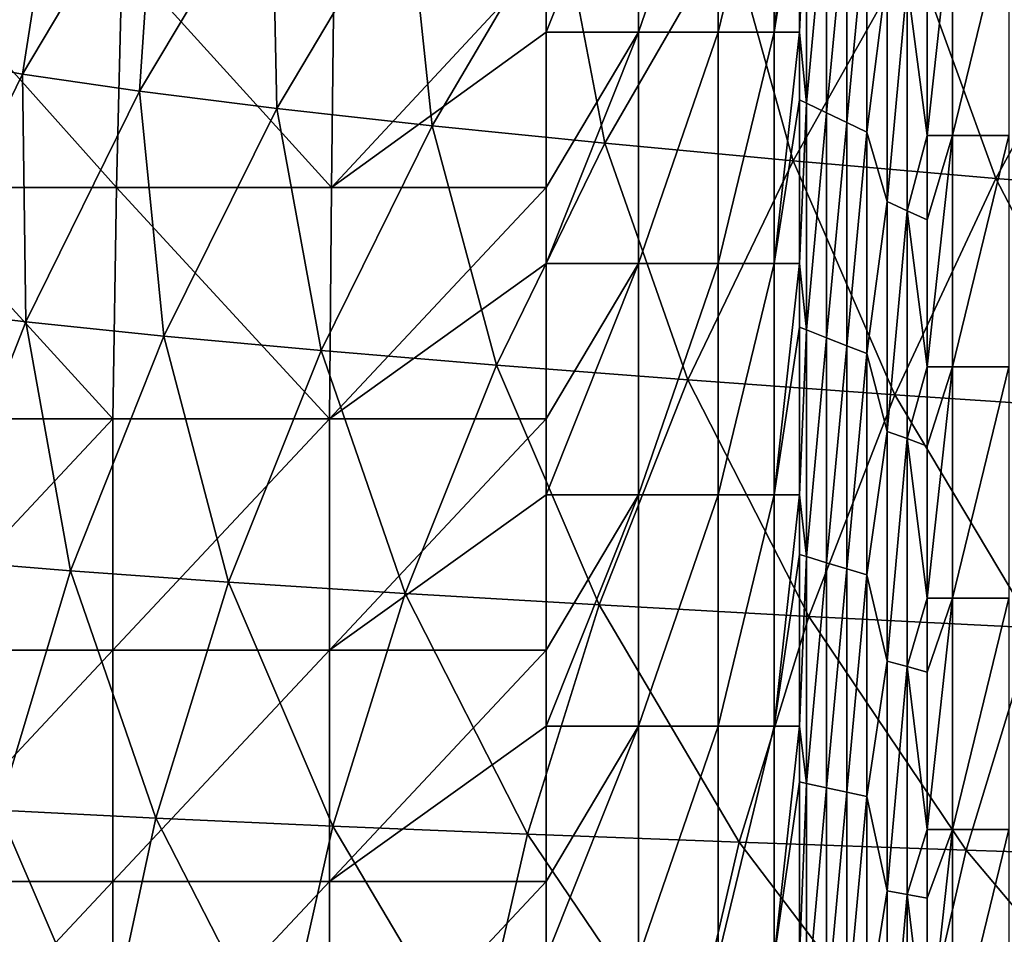
# Model space of a CAD drawing. Units: millimetres. Extents: x -77 to 77, y -52 to 52.
# Drawn here: x -60 to -47, y 5 to 17 of the extents above; entities that cross this region are included whole.
import ezdxf

# ---------------------------------------------------------------- set-up
doc = ezdxf.new("R2010")
doc.units = ezdxf.units.MM
doc.header["$LTSCALE"] = 52.148148
for name, color, linetype in [('164', 7, 'CONTINUOUS'), ('42', 7, 'CONTINUOUS'), ('74', 7, 'CONTINUOUS'), ('80', 7, 'CONTINUOUS'), ('85', 7, 'CONTINUOUS')]:
    doc.layers.add(name, color=color, linetype=linetype)

msp = doc.modelspace()

# ---------------------------------------------------------------- linework, layer by layer
at = {"layer": '164', "linetype": 'Continuous'}
for points in [[(-59.337, 19.722, 20.637), (-60.28, 19.969, 24.022), (-61.07, 16.785, 20.598), (-59.337, 19.722, 20.637)], [(-59.831, 16.566, 17.4), (-59.337, 19.722, 20.637), (-61.07, 16.785, 20.598), (-59.831, 16.566, 17.4)], [(-58.098, 19.472, 17.547), (-59.337, 19.722, 20.637), (-59.831, 16.566, 17.4), (-58.098, 19.472, 17.547)], [(-58.309, 16.344, 14.482), (-58.098, 19.472, 17.547), (-59.831, 16.566, 17.4), (-58.309, 16.344, 14.482)], [(-56.589, 19.221, 14.723), (-58.098, 19.472, 17.547), (-58.309, 16.344, 14.482), (-56.589, 19.221, 14.723)], [(-56.527, 16.121, 11.822), (-56.589, 19.221, 14.723), (-58.309, 16.344, 14.482), (-56.527, 16.121, 11.822)], [(-54.832, 18.967, 12.147), (-56.589, 19.221, 14.723), (-56.527, 16.121, 11.822), (-54.832, 18.967, 12.147)], [(-54.507, 15.896, 9.399), (-54.832, 18.967, 12.147), (-56.527, 16.121, 11.822), (-54.507, 15.896, 9.399)], [(-52.849, 18.711, 9.796), (-54.832, 18.967, 12.147), (-54.507, 15.896, 9.399), (-52.849, 18.711, 9.796)], [(-52.266, 15.669, 7.194), (-52.849, 18.711, 9.796), (-54.507, 15.896, 9.399), (-52.266, 15.669, 7.194)], [(-50.657, 18.453, 7.656), (-52.849, 18.711, 9.796), (-52.266, 15.669, 7.194), (-50.657, 18.453, 7.656)], [(-49.821, 15.441, 5.194), (-50.657, 18.453, 7.656), (-52.266, 15.669, 7.194), (-49.821, 15.441, 5.194)], [(-48.269, 18.193, 5.711), (-50.657, 18.453, 7.656), (-49.821, 15.441, 5.194), (-48.269, 18.193, 5.711)], [(-47.187, 15.211, 3.383), (-48.269, 18.193, 5.711), (-49.821, 15.441, 5.194), (-47.187, 15.211, 3.383)], [(-45.701, 17.931, 3.947), (-48.269, 18.193, 5.711), (-47.187, 15.211, 3.383), (-45.701, 17.931, 3.947)], [(-44.374, 14.98, 1.75), (-45.701, 17.931, 3.947), (-47.187, 15.211, 3.383), (-44.374, 14.98, 1.75)], [(-59.831, 16.566, 17.4), (-61.07, 16.785, 20.598), (-61.308, 13.536, 17.33), (-59.831, 16.566, 17.4)], [(-59.787, 13.351, 14.318), (-59.831, 16.566, 17.4), (-61.308, 13.536, 17.33), (-59.787, 13.351, 14.318)], [(-58.309, 16.344, 14.482), (-59.831, 16.566, 17.4), (-59.787, 13.351, 14.318), (-58.309, 16.344, 14.482)], [(-57.992, 13.164, 11.575), (-58.309, 16.344, 14.482), (-59.787, 13.351, 14.318), (-57.992, 13.164, 11.575)], [(-56.527, 16.121, 11.822), (-58.309, 16.344, 14.482), (-57.992, 13.164, 11.575), (-56.527, 16.121, 11.822)], [(-55.948, 12.976, 9.078), (-56.527, 16.121, 11.822), (-57.992, 13.164, 11.575), (-55.948, 12.976, 9.078)], [(-54.507, 15.896, 9.399), (-56.527, 16.121, 11.822), (-55.948, 12.976, 9.078), (-54.507, 15.896, 9.399)], [(-53.674, 12.786, 6.809), (-54.507, 15.896, 9.399), (-55.948, 12.976, 9.078), (-53.674, 12.786, 6.809)], [(-52.266, 15.669, 7.194), (-54.507, 15.896, 9.399), (-53.674, 12.786, 6.809), (-52.266, 15.669, 7.194)], [(-51.185, 12.596, 4.754), (-52.266, 15.669, 7.194), (-53.674, 12.786, 6.809), (-51.185, 12.596, 4.754)], [(-49.821, 15.441, 5.194), (-52.266, 15.669, 7.194), (-51.185, 12.596, 4.754), (-49.821, 15.441, 5.194)], [(-48.497, 12.404, 2.895), (-49.821, 15.441, 5.194), (-51.185, 12.596, 4.754), (-48.497, 12.404, 2.895)], [(-47.187, 15.211, 3.383), (-49.821, 15.441, 5.194), (-48.497, 12.404, 2.895), (-47.187, 15.211, 3.383)], [(-45.623, 12.211, 1.222), (-47.187, 15.211, 3.383), (-48.497, 12.404, 2.895), (-45.623, 12.211, 1.222)], [(-44.374, 14.98, 1.75), (-47.187, 15.211, 3.383), (-45.623, 12.211, 1.222), (-44.374, 14.98, 1.75)], [(-59.787, 13.351, 14.318), (-61.308, 13.536, 17.33), (-60.996, 10.263, 14.244), (-59.787, 13.351, 14.318)], [(-59.205, 10.117, 11.416), (-59.787, 13.351, 14.318), (-60.996, 10.263, 14.244), (-59.205, 10.117, 11.416)], [(-57.992, 13.164, 11.575), (-59.787, 13.351, 14.318), (-59.205, 10.117, 11.416), (-57.992, 13.164, 11.575)], [(-57.152, 9.97, 8.846), (-57.992, 13.164, 11.575), (-59.205, 10.117, 11.416), (-57.152, 9.97, 8.846)], [(-55.948, 12.976, 9.078), (-57.992, 13.164, 11.575), (-57.152, 9.97, 8.846), (-55.948, 12.976, 9.078)], [(-54.858, 9.823, 6.513), (-55.948, 12.976, 9.078), (-57.152, 9.97, 8.846), (-54.858, 9.823, 6.513)], [(-53.674, 12.786, 6.809), (-55.948, 12.976, 9.078), (-54.858, 9.823, 6.513), (-53.674, 12.786, 6.809)], [(-52.34, 9.674, 4.401), (-53.674, 12.786, 6.809), (-54.858, 9.823, 6.513), (-52.34, 9.674, 4.401)], [(-51.185, 12.596, 4.754), (-53.674, 12.786, 6.809), (-52.34, 9.674, 4.401), (-51.185, 12.596, 4.754)], [(-49.614, 9.525, 2.494), (-51.185, 12.596, 4.754), (-52.34, 9.674, 4.401), (-49.614, 9.525, 2.494)], [(-48.497, 12.404, 2.895), (-51.185, 12.596, 4.754), (-49.614, 9.525, 2.494), (-48.497, 12.404, 2.895)], [(-46.694, 9.375, 0.779), (-48.497, 12.404, 2.895), (-49.614, 9.525, 2.494), (-46.694, 9.375, 0.779)], [(-45.623, 12.211, 1.222), (-48.497, 12.404, 2.895), (-46.694, 9.375, 0.779), (-45.623, 12.211, 1.222)], [(-59.205, 10.117, 11.416), (-60.996, 10.263, 14.244), (-60.142, 7.008, 11.358), (-59.205, 10.117, 11.416)], [(-58.097, 6.906, 8.712), (-59.205, 10.117, 11.416), (-60.142, 7.008, 11.358), (-58.097, 6.906, 8.712)], [(-57.152, 9.97, 8.846), (-59.205, 10.117, 11.416), (-58.097, 6.906, 8.712), (-57.152, 9.97, 8.846)], [(-55.8, 6.803, 6.313), (-57.152, 9.97, 8.846), (-58.097, 6.906, 8.712), (-55.8, 6.803, 6.313)], [(-54.858, 9.823, 6.513), (-57.152, 9.97, 8.846), (-55.8, 6.803, 6.313), (-54.858, 9.823, 6.513)], [(-53.269, 6.7, 4.143), (-54.858, 9.823, 6.513), (-55.8, 6.803, 6.313), (-53.269, 6.7, 4.143)], [(-52.34, 9.674, 4.401), (-54.858, 9.823, 6.513), (-53.269, 6.7, 4.143), (-52.34, 9.674, 4.401)], [(-50.521, 6.596, 2.186), (-52.34, 9.674, 4.401), (-53.269, 6.7, 4.143), (-50.521, 6.596, 2.186)], [(-49.614, 9.525, 2.494), (-52.34, 9.674, 4.401), (-50.521, 6.596, 2.186), (-49.614, 9.525, 2.494)], [(-47.57, 6.492, 0.429), (-49.614, 9.525, 2.494), (-50.521, 6.596, 2.186), (-47.57, 6.492, 0.429)], [(-46.694, 9.375, 0.779), (-49.614, 9.525, 2.494), (-47.57, 6.492, 0.429), (-46.694, 9.375, 0.779)], [(-44.429, 6.387, -1.142), (-46.694, 9.375, 0.779), (-47.57, 6.492, 0.429), (-44.429, 6.387, -1.142)], [(-58.765, 3.812, 8.685), (-60.142, 7.008, 11.358), (-60.785, 3.868, 11.408), (-58.765, 3.812, 8.685)], [(-58.097, 6.906, 8.712), (-60.142, 7.008, 11.358), (-58.765, 3.812, 8.685), (-58.097, 6.906, 8.712)], [(-56.483, 3.756, 6.217), (-58.097, 6.906, 8.712), (-58.765, 3.812, 8.685), (-56.483, 3.756, 6.217)], [(-55.8, 6.803, 6.313), (-58.097, 6.906, 8.712), (-56.483, 3.756, 6.217), (-55.8, 6.803, 6.313)], [(-53.957, 3.7, 3.988), (-55.8, 6.803, 6.313), (-56.483, 3.756, 6.217), (-53.957, 3.7, 3.988)], [(-53.269, 6.7, 4.143), (-55.8, 6.803, 6.313), (-53.957, 3.7, 3.988), (-53.269, 6.7, 4.143)], [(-51.204, 3.643, 1.979), (-53.269, 6.7, 4.143), (-53.957, 3.7, 3.988), (-51.204, 3.643, 1.979)], [(-50.521, 6.596, 2.186), (-53.269, 6.7, 4.143), (-51.204, 3.643, 1.979), (-50.521, 6.596, 2.186)], [(-48.24, 3.586, 0.176), (-50.521, 6.596, 2.186), (-51.204, 3.643, 1.979), (-48.24, 3.586, 0.176)], [(-47.57, 6.492, 0.429), (-50.521, 6.596, 2.186), (-48.24, 3.586, 0.176), (-47.57, 6.492, 0.429)], [(-45.078, 3.529, -1.433), (-47.57, 6.492, 0.429), (-48.24, 3.586, 0.176), (-45.078, 3.529, -1.433)], [(-44.429, 6.387, -1.142), (-47.57, 6.492, 0.429), (-45.078, 3.529, -1.433), (-44.429, 6.387, -1.142)]]:
    msp.add_3dface(points, dxfattribs=at)
at = {"layer": '42', "linetype": 'Continuous'}
for points in [[(-58.609, 15.092), (-61.401, 15.092), (-61.288, 18.095), (-58.609, 15.092)], [(-58.534, 18.095), (-58.609, 15.092), (-61.288, 18.095), (-58.534, 18.095)], [(-55.817, 15.092), (-58.609, 15.092), (-58.534, 18.095), (-55.817, 15.092)], [(-55.78, 18.095), (-55.817, 15.092), (-58.534, 18.095), (-55.78, 18.095)], [(-53.026, 17.111), (-55.817, 15.092), (-53.026, 18.095), (-53.026, 17.111)], [(-53.026, 18.095), (-55.817, 15.092), (-55.78, 18.095), (-53.026, 18.095)], [(-53.026, 15.092), (-55.817, 15.092), (-53.026, 17.111), (-53.026, 15.092)], [(-58.654, 12.089), (-61.469, 12.089), (-61.401, 15.092), (-58.654, 12.089)], [(-58.609, 15.092), (-58.654, 12.089), (-61.401, 15.092), (-58.609, 15.092)], [(-55.84, 12.089), (-58.654, 12.089), (-58.609, 15.092), (-55.84, 12.089)], [(-55.817, 15.092), (-55.84, 12.089), (-58.609, 15.092), (-55.817, 15.092)], [(-53.026, 14.108), (-55.84, 12.089), (-53.026, 15.092), (-53.026, 14.108)], [(-53.026, 15.092), (-55.84, 12.089), (-55.817, 15.092), (-53.026, 15.092)], [(-53.026, 12.089), (-55.84, 12.089), (-53.026, 14.108), (-53.026, 12.089)], [(-58.654, 9.086), (-61.469, 9.086), (-58.654, 12.089), (-58.654, 9.086)], [(-58.654, 12.089), (-61.469, 9.086), (-61.469, 12.089), (-58.654, 12.089)], [(-55.84, 9.086), (-58.654, 9.086), (-55.84, 12.089), (-55.84, 9.086)], [(-55.84, 12.089), (-58.654, 9.086), (-58.654, 12.089), (-55.84, 12.089)], [(-53.026, 11.105), (-55.84, 9.086), (-53.026, 12.089), (-53.026, 11.105)], [(-53.026, 12.089), (-55.84, 9.086), (-55.84, 12.089), (-53.026, 12.089)], [(-53.026, 9.086), (-55.84, 9.086), (-53.026, 11.105), (-53.026, 9.086)], [(-58.654, 6.083), (-61.469, 6.083), (-58.654, 9.086), (-58.654, 6.083)], [(-58.654, 9.086), (-61.469, 6.083), (-61.469, 9.086), (-58.654, 9.086)], [(-55.84, 6.083), (-58.654, 6.083), (-55.84, 9.086), (-55.84, 6.083)], [(-55.84, 9.086), (-58.654, 6.083), (-58.654, 9.086), (-55.84, 9.086)], [(-53.026, 8.102), (-55.84, 6.083), (-53.026, 9.086), (-53.026, 8.102)], [(-53.026, 9.086), (-55.84, 6.083), (-55.84, 9.086), (-53.026, 9.086)], [(-53.026, 6.083), (-55.84, 6.083), (-53.026, 8.102), (-53.026, 6.083)], [(-58.654, 3.08), (-61.469, 3.08), (-58.654, 6.083), (-58.654, 3.08)], [(-58.654, 6.083), (-61.469, 3.08), (-61.469, 6.083), (-58.654, 6.083)], [(-55.84, 3.08), (-58.654, 3.08), (-55.84, 6.083), (-55.84, 3.08)], [(-55.84, 6.083), (-58.654, 3.08), (-58.654, 6.083), (-55.84, 6.083)], [(-53.026, 5.099), (-55.84, 3.08), (-53.026, 6.083), (-53.026, 5.099)], [(-53.026, 6.083), (-55.84, 3.08), (-55.84, 6.083), (-53.026, 6.083)]]:
    msp.add_3dface(points, dxfattribs=at)
at = {"layer": '74', "linetype": 'Continuous'}
for points in [[(-49.736, 17.111, -3.014), (-49.736, 19.182, -3.014), (-49.647, 19.132, -4.033), (-49.736, 17.111, -3.014)], [(-49.647, 16.188, -4.033), (-49.736, 17.111, -3.014), (-49.647, 19.132, -4.033), (-49.647, 16.188, -4.033)], [(-49.647, 16.188, -4.033), (-49.647, 19.132, -4.033), (-49.385, 18.984, -7.025), (-49.647, 16.188, -4.033)], [(-49.385, 16.063, -7.025), (-49.647, 16.188, -4.033), (-49.385, 18.984, -7.025), (-49.385, 16.063, -7.025)], [(-49.385, 16.063, -7.025), (-49.385, 18.984, -7.025), (-49.124, 18.836, -10.016), (-49.385, 16.063, -7.025)], [(-49.124, 15.938, -10.016), (-49.385, 16.063, -7.025), (-49.124, 18.836, -10.016), (-49.124, 15.938, -10.016)], [(-49.124, 15.938, -10.016), (-49.124, 18.836, -10.016), (-48.862, 18.688, -13.008), (-49.124, 15.938, -10.016)], [(-48.862, 15.813, -13.008), (-49.124, 15.938, -10.016), (-48.862, 18.688, -13.008), (-48.862, 15.813, -13.008)], [(-48.862, 15.813, -13.008), (-48.862, 18.688, -13.008), (-48.6, 17.892, -15.999), (-48.862, 15.813, -13.008)], [(-48.6, 14.91, -15.999), (-48.862, 15.813, -13.008), (-48.6, 17.892, -15.999), (-48.6, 14.91, -15.999)], [(-48.338, 17.749, -18.991), (-48.6, 14.91, -15.999), (-48.6, 17.892, -15.999), (-48.338, 17.749, -18.991)], [(-48.338, 17.749, -18.991), (-48.338, 14.791, -18.991), (-48.6, 14.91, -15.999), (-48.338, 17.749, -18.991)], [(-48.077, 17.606, -21.979), (-48.077, 15.767, -21.979), (-48.338, 17.749, -18.991), (-48.077, 17.606, -21.979)], [(-48.338, 17.749, -18.991), (-48.077, 15.767, -21.979), (-48.338, 14.791, -18.991), (-48.338, 17.749, -18.991)], [(-49.736, 16.231, -3.014), (-49.736, 17.111, -3.014), (-49.647, 16.188, -4.033), (-49.736, 16.231, -3.014)], [(-49.736, 14.108, -3.014), (-49.736, 16.231, -3.014), (-49.647, 16.188, -4.033), (-49.736, 14.108, -3.014)], [(-49.647, 13.245, -4.033), (-49.736, 14.108, -3.014), (-49.647, 16.188, -4.033), (-49.647, 13.245, -4.033)], [(-49.647, 13.245, -4.033), (-49.647, 16.188, -4.033), (-49.385, 16.063, -7.025), (-49.647, 13.245, -4.033)], [(-49.385, 13.142, -7.025), (-49.647, 13.245, -4.033), (-49.385, 16.063, -7.025), (-49.385, 13.142, -7.025)], [(-49.385, 13.142, -7.025), (-49.385, 16.063, -7.025), (-49.124, 15.938, -10.016), (-49.385, 13.142, -7.025)], [(-49.124, 13.04, -10.016), (-49.385, 13.142, -7.025), (-49.124, 15.938, -10.016), (-49.124, 13.04, -10.016)], [(-49.124, 13.04, -10.016), (-49.124, 15.938, -10.016), (-48.862, 15.813, -13.008), (-49.124, 13.04, -10.016)], [(-48.862, 12.938, -13.008), (-49.124, 13.04, -10.016), (-48.862, 15.813, -13.008), (-48.862, 12.938, -13.008)], [(-48.862, 12.938, -13.008), (-48.862, 15.813, -13.008), (-48.6, 14.91, -15.999), (-48.862, 12.938, -13.008)], [(-48.077, 15.767, -21.979), (-48.077, 14.672, -21.979), (-48.338, 14.791, -18.991), (-48.077, 15.767, -21.979)], [(-48.6, 11.928, -15.999), (-48.862, 12.938, -13.008), (-48.6, 14.91, -15.999), (-48.6, 11.928, -15.999)], [(-48.338, 14.791, -18.991), (-48.6, 11.928, -15.999), (-48.6, 14.91, -15.999), (-48.338, 14.791, -18.991)], [(-48.338, 14.791, -18.991), (-48.338, 11.833, -18.991), (-48.6, 11.928, -15.999), (-48.338, 14.791, -18.991)], [(-48.077, 14.672, -21.979), (-48.077, 12.764, -21.979), (-48.338, 14.791, -18.991), (-48.077, 14.672, -21.979)], [(-48.338, 14.791, -18.991), (-48.077, 12.764, -21.979), (-48.338, 11.833, -18.991), (-48.338, 14.791, -18.991)], [(-49.736, 13.28, -3.014), (-49.736, 14.108, -3.014), (-49.647, 13.245, -4.033), (-49.736, 13.28, -3.014)], [(-49.736, 11.105, -3.014), (-49.736, 13.28, -3.014), (-49.647, 13.245, -4.033), (-49.736, 11.105, -3.014)], [(-49.647, 10.302, -4.033), (-49.736, 11.105, -3.014), (-49.647, 13.245, -4.033), (-49.647, 10.302, -4.033)], [(-49.647, 10.302, -4.033), (-49.647, 13.245, -4.033), (-49.385, 13.142, -7.025), (-49.647, 10.302, -4.033)], [(-49.385, 10.222, -7.025), (-49.647, 10.302, -4.033), (-49.385, 13.142, -7.025), (-49.385, 10.222, -7.025)], [(-49.385, 10.222, -7.025), (-49.385, 13.142, -7.025), (-49.124, 13.04, -10.016), (-49.385, 10.222, -7.025)], [(-49.124, 10.142, -10.016), (-49.385, 10.222, -7.025), (-49.124, 13.04, -10.016), (-49.124, 10.142, -10.016)], [(-49.124, 10.142, -10.016), (-49.124, 13.04, -10.016), (-48.862, 12.938, -13.008), (-49.124, 10.142, -10.016)], [(-48.862, 10.063, -13.008), (-49.124, 10.142, -10.016), (-48.862, 12.938, -13.008), (-48.862, 10.063, -13.008)], [(-48.862, 10.063, -13.008), (-48.862, 12.938, -13.008), (-48.6, 11.928, -15.999), (-48.862, 10.063, -13.008)], [(-48.077, 12.764, -21.979), (-48.077, 11.737, -21.979), (-48.338, 11.833, -18.991), (-48.077, 12.764, -21.979)], [(-48.6, 8.946, -15.999), (-48.862, 10.063, -13.008), (-48.6, 11.928, -15.999), (-48.6, 8.946, -15.999)], [(-48.338, 11.833, -18.991), (-48.6, 8.946, -15.999), (-48.6, 11.928, -15.999), (-48.338, 11.833, -18.991)], [(-48.338, 11.833, -18.991), (-48.338, 8.874, -18.991), (-48.6, 8.946, -15.999), (-48.338, 11.833, -18.991)], [(-48.077, 11.737, -21.979), (-48.077, 9.761, -21.979), (-48.338, 11.833, -18.991), (-48.077, 11.737, -21.979)], [(-48.338, 11.833, -18.991), (-48.077, 9.761, -21.979), (-48.338, 8.874, -18.991), (-48.338, 11.833, -18.991)], [(-49.736, 10.329, -3.014), (-49.736, 11.105, -3.014), (-49.647, 10.302, -4.033), (-49.736, 10.329, -3.014)], [(-49.736, 8.102, -3.014), (-49.736, 10.329, -3.014), (-49.647, 10.302, -4.033), (-49.736, 8.102, -3.014)], [(-49.647, 7.358, -4.033), (-49.736, 8.102, -3.014), (-49.647, 10.302, -4.033), (-49.647, 7.358, -4.033)], [(-49.647, 7.358, -4.033), (-49.647, 10.302, -4.033), (-49.385, 10.222, -7.025), (-49.647, 7.358, -4.033)], [(-49.385, 7.301, -7.025), (-49.647, 7.358, -4.033), (-49.385, 10.222, -7.025), (-49.385, 7.301, -7.025)], [(-49.385, 7.301, -7.025), (-49.385, 10.222, -7.025), (-49.124, 10.142, -10.016), (-49.385, 7.301, -7.025)], [(-49.124, 7.244, -10.016), (-49.385, 7.301, -7.025), (-49.124, 10.142, -10.016), (-49.124, 7.244, -10.016)], [(-49.124, 7.244, -10.016), (-49.124, 10.142, -10.016), (-48.862, 10.063, -13.008), (-49.124, 7.244, -10.016)], [(-48.862, 7.188, -13.008), (-49.124, 7.244, -10.016), (-48.862, 10.063, -13.008), (-48.862, 7.188, -13.008)], [(-48.862, 7.188, -13.008), (-48.862, 10.063, -13.008), (-48.6, 8.946, -15.999), (-48.862, 7.188, -13.008)], [(-48.077, 9.761, -21.979), (-48.077, 8.803, -21.979), (-48.338, 8.874, -18.991), (-48.077, 9.761, -21.979)], [(-48.6, 5.964, -15.999), (-48.862, 7.188, -13.008), (-48.6, 8.946, -15.999), (-48.6, 5.964, -15.999)], [(-48.338, 8.874, -18.991), (-48.6, 5.964, -15.999), (-48.6, 8.946, -15.999), (-48.338, 8.874, -18.991)], [(-48.338, 8.874, -18.991), (-48.338, 5.916, -18.991), (-48.6, 5.964, -15.999), (-48.338, 8.874, -18.991)], [(-48.077, 8.803, -21.979), (-48.077, 6.758, -21.979), (-48.338, 8.874, -18.991), (-48.077, 8.803, -21.979)], [(-48.338, 8.874, -18.991), (-48.077, 6.758, -21.979), (-48.338, 5.916, -18.991), (-48.338, 8.874, -18.991)], [(-49.736, 7.378, -3.014), (-49.736, 8.102, -3.014), (-49.647, 7.358, -4.033), (-49.736, 7.378, -3.014)], [(-49.736, 5.099, -3.014), (-49.736, 7.378, -3.014), (-49.647, 7.358, -4.033), (-49.736, 5.099, -3.014)], [(-49.647, 4.415, -4.033), (-49.736, 5.099, -3.014), (-49.647, 7.358, -4.033), (-49.647, 4.415, -4.033)], [(-49.647, 4.415, -4.033), (-49.647, 7.358, -4.033), (-49.385, 7.301, -7.025), (-49.647, 4.415, -4.033)], [(-49.385, 4.381, -7.025), (-49.647, 4.415, -4.033), (-49.385, 7.301, -7.025), (-49.385, 4.381, -7.025)], [(-49.385, 4.381, -7.025), (-49.385, 7.301, -7.025), (-49.124, 7.244, -10.016), (-49.385, 4.381, -7.025)], [(-49.124, 4.347, -10.016), (-49.385, 4.381, -7.025), (-49.124, 7.244, -10.016), (-49.124, 4.347, -10.016)], [(-49.124, 4.347, -10.016), (-49.124, 7.244, -10.016), (-48.862, 7.188, -13.008), (-49.124, 4.347, -10.016)], [(-48.862, 4.313, -13.008), (-49.124, 4.347, -10.016), (-48.862, 7.188, -13.008), (-48.862, 4.313, -13.008)], [(-48.862, 4.313, -13.008), (-48.862, 7.188, -13.008), (-48.6, 5.964, -15.999), (-48.862, 4.313, -13.008)], [(-48.077, 6.758, -21.979), (-48.077, 5.869, -21.979), (-48.338, 5.916, -18.991), (-48.077, 6.758, -21.979)], [(-48.6, 2.982, -15.999), (-48.862, 4.313, -13.008), (-48.6, 5.964, -15.999), (-48.6, 2.982, -15.999)], [(-48.338, 5.916, -18.991), (-48.6, 2.982, -15.999), (-48.6, 5.964, -15.999), (-48.338, 5.916, -18.991)], [(-48.338, 5.916, -18.991), (-48.338, 2.958, -18.991), (-48.6, 2.982, -15.999), (-48.338, 5.916, -18.991)], [(-48.077, 5.869, -21.979), (-48.077, 3.755, -21.979), (-48.338, 5.916, -18.991), (-48.077, 5.869, -21.979)], [(-48.338, 5.916, -18.991), (-48.077, 3.755, -21.979), (-48.338, 2.958, -18.991), (-48.338, 5.916, -18.991)]]:
    msp.add_3dface(points, dxfattribs=at)
at = {"layer": '80', "linetype": 'Continuous'}
for points in [[(-48.077, 15.767, -21.979), (-48.077, 17.606, -21.979), (-47.749, 18.77, -23.152), (-48.077, 15.767, -21.979)], [(-47.749, 15.767, -23.152), (-48.077, 15.767, -21.979), (-47.749, 18.77, -23.152), (-47.749, 15.767, -23.152)], [(-47.018, 15.767, -24.126), (-47.749, 15.767, -23.152), (-47.018, 18.77, -24.126), (-47.018, 15.767, -24.126)], [(-47.018, 18.77, -24.126), (-47.749, 15.767, -23.152), (-47.749, 18.77, -23.152), (-47.018, 18.77, -24.126)], [(-48.077, 12.764, -21.979), (-48.077, 14.672, -21.979), (-47.749, 15.767, -23.152), (-48.077, 12.764, -21.979)], [(-47.749, 12.764, -23.152), (-48.077, 12.764, -21.979), (-47.749, 15.767, -23.152), (-47.749, 12.764, -23.152)], [(-48.077, 14.672, -21.979), (-48.077, 15.767, -21.979), (-47.749, 15.767, -23.152), (-48.077, 14.672, -21.979)], [(-47.018, 12.764, -24.126), (-47.749, 12.764, -23.152), (-47.018, 15.767, -24.126), (-47.018, 12.764, -24.126)], [(-47.018, 15.767, -24.126), (-47.749, 12.764, -23.152), (-47.749, 15.767, -23.152), (-47.018, 15.767, -24.126)], [(-48.077, 9.761, -21.979), (-48.077, 11.737, -21.979), (-47.749, 12.764, -23.152), (-48.077, 9.761, -21.979)], [(-47.749, 9.761, -23.152), (-48.077, 9.761, -21.979), (-47.749, 12.764, -23.152), (-47.749, 9.761, -23.152)], [(-48.077, 11.737, -21.979), (-48.077, 12.764, -21.979), (-47.749, 12.764, -23.152), (-48.077, 11.737, -21.979)], [(-47.018, 9.761, -24.126), (-47.749, 9.761, -23.152), (-47.018, 12.764, -24.126), (-47.018, 9.761, -24.126)], [(-47.018, 12.764, -24.126), (-47.749, 9.761, -23.152), (-47.749, 12.764, -23.152), (-47.018, 12.764, -24.126)], [(-48.077, 6.758, -21.979), (-48.077, 8.803, -21.979), (-47.749, 9.761, -23.152), (-48.077, 6.758, -21.979)], [(-47.749, 6.758, -23.152), (-48.077, 6.758, -21.979), (-47.749, 9.761, -23.152), (-47.749, 6.758, -23.152)], [(-48.077, 8.803, -21.979), (-48.077, 9.761, -21.979), (-47.749, 9.761, -23.152), (-48.077, 8.803, -21.979)], [(-47.018, 6.758, -24.126), (-47.749, 6.758, -23.152), (-47.018, 9.761, -24.126), (-47.018, 6.758, -24.126)], [(-47.018, 9.761, -24.126), (-47.749, 6.758, -23.152), (-47.749, 9.761, -23.152), (-47.018, 9.761, -24.126)], [(-48.077, 3.755, -21.979), (-48.077, 5.869, -21.979), (-47.749, 6.758, -23.152), (-48.077, 3.755, -21.979)], [(-47.749, 3.755, -23.152), (-48.077, 3.755, -21.979), (-47.749, 6.758, -23.152), (-47.749, 3.755, -23.152)], [(-48.077, 5.869, -21.979), (-48.077, 6.758, -21.979), (-47.749, 6.758, -23.152), (-48.077, 5.869, -21.979)], [(-47.018, 3.755, -24.126), (-47.749, 3.755, -23.152), (-47.018, 6.758, -24.126), (-47.018, 3.755, -24.126)], [(-47.018, 6.758, -24.126), (-47.749, 3.755, -23.152), (-47.749, 6.758, -23.152), (-47.018, 6.758, -24.126)]]:
    msp.add_3dface(points, dxfattribs=at)
at = {"layer": '85', "linetype": 'Continuous'}
for points in [[(-53.026, 17.111), (-53.026, 18.095), (-51.829, 20.114, -0.225), (-53.026, 17.111)], [(-51.829, 17.111, -0.225), (-53.026, 17.111), (-51.829, 20.114, -0.225), (-51.829, 17.111, -0.225)], [(-50.795, 17.111, -0.868), (-51.829, 17.111, -0.225), (-50.795, 20.114, -0.868), (-50.795, 17.111, -0.868)], [(-50.795, 20.114, -0.868), (-51.829, 17.111, -0.225), (-51.829, 20.114, -0.225), (-50.795, 20.114, -0.868)], [(-50.064, 17.111, -1.842), (-50.795, 17.111, -0.868), (-50.064, 20.114, -1.842), (-50.064, 17.111, -1.842)], [(-50.064, 20.114, -1.842), (-50.795, 17.111, -0.868), (-50.795, 20.114, -0.868), (-50.064, 20.114, -1.842)], [(-49.736, 20.114, -3.014), (-49.736, 19.182, -3.014), (-50.064, 17.111, -1.842), (-49.736, 20.114, -3.014)], [(-49.736, 20.114, -3.014), (-50.064, 17.111, -1.842), (-50.064, 20.114, -1.842), (-49.736, 20.114, -3.014)], [(-49.736, 19.182, -3.014), (-49.736, 17.111, -3.014), (-50.064, 17.111, -1.842), (-49.736, 19.182, -3.014)], [(-53.026, 14.108), (-53.026, 15.092), (-51.829, 17.111, -0.225), (-53.026, 14.108)], [(-51.829, 14.108, -0.225), (-53.026, 14.108), (-51.829, 17.111, -0.225), (-51.829, 14.108, -0.225)], [(-53.026, 15.092), (-53.026, 17.111), (-51.829, 17.111, -0.225), (-53.026, 15.092)], [(-50.795, 14.108, -0.868), (-51.829, 14.108, -0.225), (-50.795, 17.111, -0.868), (-50.795, 14.108, -0.868)], [(-50.795, 17.111, -0.868), (-51.829, 14.108, -0.225), (-51.829, 17.111, -0.225), (-50.795, 17.111, -0.868)], [(-50.064, 14.108, -1.842), (-50.795, 14.108, -0.868), (-50.064, 17.111, -1.842), (-50.064, 14.108, -1.842)], [(-50.064, 17.111, -1.842), (-50.795, 14.108, -0.868), (-50.795, 17.111, -0.868), (-50.064, 17.111, -1.842)], [(-49.736, 17.111, -3.014), (-49.736, 16.231, -3.014), (-50.064, 14.108, -1.842), (-49.736, 17.111, -3.014)], [(-49.736, 17.111, -3.014), (-50.064, 14.108, -1.842), (-50.064, 17.111, -1.842), (-49.736, 17.111, -3.014)], [(-49.736, 16.231, -3.014), (-49.736, 14.108, -3.014), (-50.064, 14.108, -1.842), (-49.736, 16.231, -3.014)], [(-53.026, 11.105), (-53.026, 12.089), (-51.829, 14.108, -0.225), (-53.026, 11.105)], [(-51.829, 11.105, -0.225), (-53.026, 11.105), (-51.829, 14.108, -0.225), (-51.829, 11.105, -0.225)], [(-53.026, 12.089), (-53.026, 14.108), (-51.829, 14.108, -0.225), (-53.026, 12.089)], [(-50.795, 11.105, -0.868), (-51.829, 11.105, -0.225), (-50.795, 14.108, -0.868), (-50.795, 11.105, -0.868)], [(-50.795, 14.108, -0.868), (-51.829, 11.105, -0.225), (-51.829, 14.108, -0.225), (-50.795, 14.108, -0.868)], [(-50.064, 11.105, -1.842), (-50.795, 11.105, -0.868), (-50.064, 14.108, -1.842), (-50.064, 11.105, -1.842)], [(-50.064, 14.108, -1.842), (-50.795, 11.105, -0.868), (-50.795, 14.108, -0.868), (-50.064, 14.108, -1.842)], [(-49.736, 14.108, -3.014), (-49.736, 13.28, -3.014), (-50.064, 11.105, -1.842), (-49.736, 14.108, -3.014)], [(-49.736, 14.108, -3.014), (-50.064, 11.105, -1.842), (-50.064, 14.108, -1.842), (-49.736, 14.108, -3.014)], [(-49.736, 13.28, -3.014), (-49.736, 11.105, -3.014), (-50.064, 11.105, -1.842), (-49.736, 13.28, -3.014)], [(-53.026, 8.102), (-53.026, 9.086), (-51.829, 11.105, -0.225), (-53.026, 8.102)], [(-51.829, 8.102, -0.225), (-53.026, 8.102), (-51.829, 11.105, -0.225), (-51.829, 8.102, -0.225)], [(-53.026, 9.086), (-53.026, 11.105), (-51.829, 11.105, -0.225), (-53.026, 9.086)], [(-50.795, 8.102, -0.868), (-51.829, 8.102, -0.225), (-50.795, 11.105, -0.868), (-50.795, 8.102, -0.868)], [(-50.795, 11.105, -0.868), (-51.829, 8.102, -0.225), (-51.829, 11.105, -0.225), (-50.795, 11.105, -0.868)], [(-50.064, 8.102, -1.842), (-50.795, 8.102, -0.868), (-50.064, 11.105, -1.842), (-50.064, 8.102, -1.842)], [(-50.064, 11.105, -1.842), (-50.795, 8.102, -0.868), (-50.795, 11.105, -0.868), (-50.064, 11.105, -1.842)], [(-49.736, 11.105, -3.014), (-49.736, 10.329, -3.014), (-50.064, 8.102, -1.842), (-49.736, 11.105, -3.014)], [(-49.736, 11.105, -3.014), (-50.064, 8.102, -1.842), (-50.064, 11.105, -1.842), (-49.736, 11.105, -3.014)], [(-49.736, 10.329, -3.014), (-49.736, 8.102, -3.014), (-50.064, 8.102, -1.842), (-49.736, 10.329, -3.014)], [(-53.026, 5.099), (-53.026, 6.083), (-51.829, 8.102, -0.225), (-53.026, 5.099)], [(-51.829, 5.099, -0.225), (-53.026, 5.099), (-51.829, 8.102, -0.225), (-51.829, 5.099, -0.225)], [(-53.026, 6.083), (-53.026, 8.102), (-51.829, 8.102, -0.225), (-53.026, 6.083)], [(-50.795, 5.099, -0.868), (-51.829, 5.099, -0.225), (-50.795, 8.102, -0.868), (-50.795, 5.099, -0.868)], [(-50.795, 8.102, -0.868), (-51.829, 5.099, -0.225), (-51.829, 8.102, -0.225), (-50.795, 8.102, -0.868)], [(-50.064, 5.099, -1.842), (-50.795, 5.099, -0.868), (-50.064, 8.102, -1.842), (-50.064, 5.099, -1.842)], [(-50.064, 8.102, -1.842), (-50.795, 5.099, -0.868), (-50.795, 8.102, -0.868), (-50.064, 8.102, -1.842)], [(-49.736, 8.102, -3.014), (-49.736, 7.378, -3.014), (-50.064, 5.099, -1.842), (-49.736, 8.102, -3.014)], [(-49.736, 8.102, -3.014), (-50.064, 5.099, -1.842), (-50.064, 8.102, -1.842), (-49.736, 8.102, -3.014)], [(-49.736, 7.378, -3.014), (-49.736, 5.099, -3.014), (-50.064, 5.099, -1.842), (-49.736, 7.378, -3.014)]]:
    msp.add_3dface(points, dxfattribs=at)

doc.saveas('drawing.dxf')
